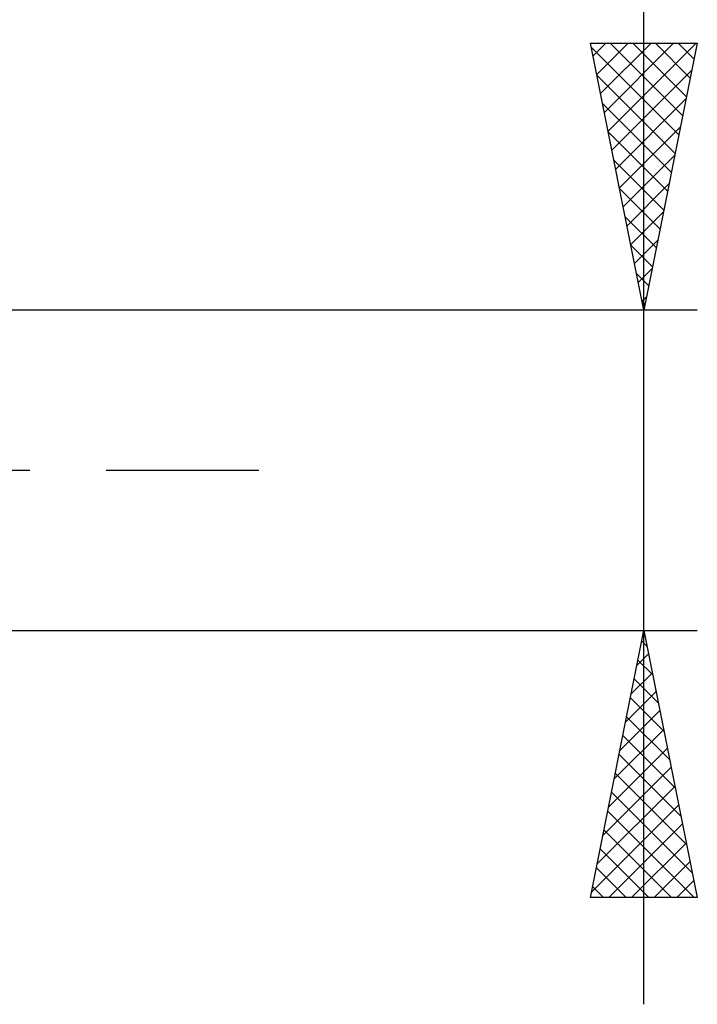
# Model space of a CAD drawing. Units: millimetres. Extents: x -75 to 78, y -61 to 61.
# Drawn here: x 29 to 42, y -10 to 8 of the extents above; entities that cross this region are included whole.
import ezdxf

# ---------------------------------------------------------------- set-up
doc = ezdxf.new("R2010")
doc.units = ezdxf.units.MM
doc.header["$LTSCALE"] = 7.15
doc.linetypes.add('LONGDASH_DASH', pattern=[0.85, 0.4, -0.2, 0.05, -0.2])
doc.layers.add('2', color=7, linetype='CONTINUOUS')
doc.layers.add('SK4', color=2, linetype='LONGDASH_DASH')

msp = doc.modelspace()

# ---------------------------------------------------------------- linework, layer by layer
at = {"layer": '2', "color": 7, "linetype": 'CONTINUOUS', "lineweight": 25}
for p, q in [((41, -10), (41, 16.475)), ((41, 3), (40, 8)), ((40, 8), (42, 8)), ((40.047, 7.763), (40.284, 8)), ((40.118, 7.41), (40.708, 8)), ((40.189, 7.056), (41.133, 8)), ((40.259, 6.703), (41.557, 8)), ((40.33, 6.349), (41.981, 8)), ((40.366, 8), (41.728, 6.638)), ((40.79, 8), (41.798, 6.992)), ((42, 8), (41, 3)), ((41.215, 8), (41.869, 7.346)), ((41.639, 8), (41.94, 7.699)), ((40.015, 7.927), (41.657, 6.285)), ((40.121, 7.397), (41.586, 5.931)), ((40.401, 5.996), (41.899, 7.493)), ((40.227, 6.867), (41.516, 5.578)), ((40.472, 5.642), (41.793, 6.963)), ((40.333, 6.336), (41.445, 5.224)), ((40.542, 5.288), (41.687, 6.433)), ((40.613, 4.935), (41.58, 5.902)), ((40.439, 5.806), (41.374, 4.871)), ((40.684, 4.581), (41.474, 5.372)), ((40.545, 5.276), (41.303, 4.517)), ((40.754, 4.228), (41.368, 4.842)), ((40.651, 4.745), (41.233, 4.164)), ((40.825, 3.874), (41.262, 4.311)), ((40.757, 4.215), (41.162, 3.81)), ((40.896, 3.521), (41.156, 3.781)), ((40.863, 3.685), (41.091, 3.456)), ((40.967, 3.167), (41.05, 3.251)), ((40.969, 3.154), (41.021, 3.103)), ((42, 3), (29, 3)), ((29, -3), (42, -3)), ((40, -8), (41, -3)), ((40.975, -3.127), (41.017, -3.085)), ((41, -3), (42, -8)), ((40.96, -3.2), (41.06, -3.301)), ((40.869, -3.657), (41.088, -3.438)), ((40.889, -3.554), (41.166, -3.831)), ((40.762, -4.188), (41.158, -3.792)), ((40.818, -3.908), (41.272, -4.361)), ((40.656, -4.718), (41.229, -4.145)), ((40.748, -4.261), (41.378, -4.892)), ((40.55, -5.248), (41.3, -4.499)), ((40.677, -4.615), (41.484, -5.422)), ((40.444, -5.779), (41.371, -4.853)), ((40.606, -4.968), (41.59, -5.952)), ((40.338, -6.309), (41.441, -5.206)), ((40.536, -5.322), (41.697, -6.483)), ((40.232, -6.839), (41.512, -5.56)), ((40.465, -5.675), (41.803, -7.013)), ((40.126, -7.37), (41.583, -5.913)), ((40.394, -6.029), (41.909, -7.543)), ((40.02, -7.9), (41.653, -6.267)), ((40.324, -6.382), (41.941, -8)), ((40.344, -8), (41.724, -6.62)), ((40.253, -6.736), (41.517, -8)), ((40.769, -8), (41.795, -6.974)), ((40.182, -7.09), (41.093, -8)), ((41.193, -8), (41.865, -7.327)), ((40.111, -7.443), (40.668, -8)), ((41.617, -8), (41.936, -7.681)), ((40.041, -7.797), (40.244, -8)), ((42, -8), (40, -8))]:
    msp.add_line(p, q, dxfattribs=at)
at = {"layer": 'SK4', "color": 2, "linetype": 'LONGDASH_DASH', "lineweight": 25}
msp.add_line((-42, 0), (35, 0), dxfattribs=at)

doc.saveas('drawing.dxf')
